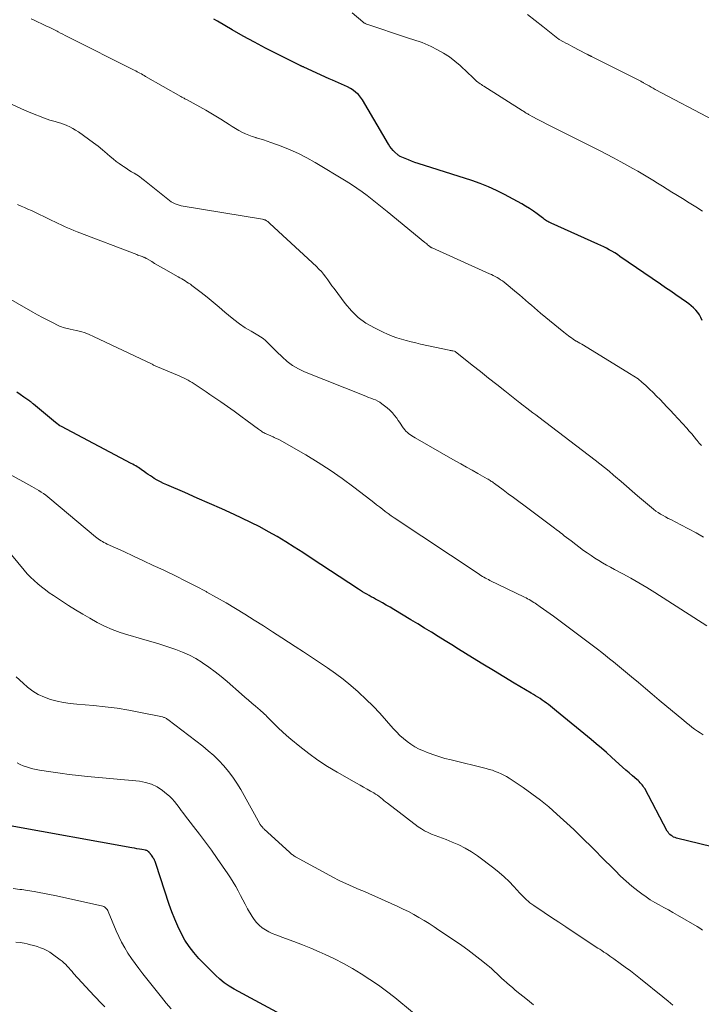
# Model space of a CAD drawing. Units: feet. Extents: x 1900000 to 1905000, y 497511 to 500004.
# Drawn here: x 1900842 to 1900953, y 499134 to 499295 of the extents above; entities that cross this region are included whole.
import ezdxf

# ---------------------------------------------------------------- set-up
doc = ezdxf.new("R2010")
doc.units = ezdxf.units.FT
doc.header["$LTSCALE"] = 100
doc.header["$MEASUREMENT"] = 0
doc.layers.add('CONTOUR INDEX', color=32, linetype='Continuous', lineweight=25)
doc.layers.add('CONTOUR INTERMEDIATE', color=40, linetype='Continuous', lineweight=15)

msp = doc.modelspace()

# ---------------------------------------------------------------- linework, layer by layer
at = {"layer": 'CONTOUR INDEX', "flags": 128}
for points, elevation in [([(1900952.98, 499245.77), (1900952.79, 499246.24), (1900952.57, 499246.68), (1900952.28, 499247.09), (1900951.95, 499247.47), (1900951.9, 499247.52), (1900951.55, 499247.85), (1900951.2, 499248.16), (1900950.83, 499248.46), (1900950.45, 499248.74), (1900949.55, 499249.36), (1900948.71, 499249.94), (1900947.87, 499250.52), (1900947.03, 499251.1), (1900946.19, 499251.68), (1900939.6, 499256.21), (1900939.17, 499256.49), (1900938.74, 499256.77), (1900938.3, 499257.03), (1900937.86, 499257.28), (1900937.41, 499257.53), (1900936.95, 499257.76), (1900936.49, 499257.98), (1900936.02, 499258.2), (1900928.38, 499261.61), (1900928.19, 499261.7), (1900928.01, 499261.8), (1900927.83, 499261.9), (1900927.65, 499262.01), (1900927.47, 499262.12), (1900927.3, 499262.23), (1900927.13, 499262.35), (1900926.96, 499262.48), (1900926.1, 499263.13), (1900925.5, 499263.57), (1900924.88, 499263.99), (1900924.24, 499264.38), (1900923.6, 499264.75), (1900920.8, 499266.27), (1900919.51, 499266.93), (1900918.2, 499267.53), (1900916.86, 499268.06), (1900915.5, 499268.54), (1900906.73, 499271.33), (1900906.2, 499271.51), (1900905.67, 499271.7), (1900905.15, 499271.91), (1900904.63, 499272.13), (1900903.83, 499272.48), (1900903.72, 499272.54), (1900903.62, 499272.6), (1900903.51, 499272.67), (1900903.42, 499272.75), (1900902.97, 499273.15), (1900902.67, 499273.45), (1900902.38, 499273.76), (1900902.13, 499274.1), (1900901.9, 499274.46), (1900897.66, 499281.67), (1900897.35, 499282.12), (1900897.01, 499282.54), (1900896.61, 499282.9), (1900896.18, 499283.24), (1900896.17, 499283.25), (1900895.71, 499283.53), (1900895.24, 499283.8), (1900894.76, 499284.03), (1900894.26, 499284.25), (1900893.76, 499284.45), (1900893.26, 499284.66), (1900892.77, 499284.87), (1900892.27, 499285.1), (1900888.14, 499286.99), (1900888.05, 499287.03), (1900887.96, 499287.07), (1900887.88, 499287.11), (1900887.79, 499287.15), (1900887.7, 499287.19), (1900887.62, 499287.24), (1900887.53, 499287.28), (1900887.45, 499287.32), (1900883.73, 499289.16), (1900881.89, 499290.09), (1900880.07, 499291.05), (1900878.27, 499292.04), (1900876.48, 499293.06), (1900874.06, 499294.47), (1900873.49, 499294.8)], 1080), ([(1900958.43, 499159.17), (1900948.8, 499161.54), (1900948.57, 499161.61), (1900948.34, 499161.7), (1900948.13, 499161.82), (1900947.93, 499161.95), (1900947.74, 499162.1), (1900947.58, 499162.28), (1900947.43, 499162.47), (1900947.3, 499162.67), (1900943.63, 499169.58), (1900943.5, 499169.79), (1900943.37, 499170), (1900943.22, 499170.19), (1900943.06, 499170.38), (1900942.89, 499170.55), (1900942.72, 499170.72), (1900942.54, 499170.89), (1900942.36, 499171.05), (1900941.64, 499171.67), (1900941.1, 499172.14), (1900940.56, 499172.61), (1900940.03, 499173.09), (1900939.49, 499173.57), (1900938.24, 499174.71), (1900937.42, 499175.44), (1900936.59, 499176.17), (1900935.74, 499176.89), (1900934.9, 499177.6), (1900929.29, 499182.2), (1900928.96, 499182.47), (1900928.63, 499182.74), (1900928.3, 499183), (1900927.96, 499183.26), (1900927.62, 499183.51), (1900927.28, 499183.76), (1900926.93, 499184), (1900926.58, 499184.24), (1900926.23, 499184.47), (1900925.87, 499184.7), (1900925.51, 499184.92), (1900925.14, 499185.13), (1900922.39, 499186.76), (1900920.69, 499187.77), (1900918.99, 499188.79), (1900917.29, 499189.83), (1900915.6, 499190.87), (1900914.44, 499191.6), (1900913.33, 499192.28), (1900912.23, 499192.97), (1900911.12, 499193.66), (1900910.01, 499194.34), (1900908.91, 499195.03), (1900907.79, 499195.71), (1900906.68, 499196.38), (1900905.57, 499197.05), (1900902.76, 499198.74), (1900902.16, 499199.1), (1900901.55, 499199.45), (1900900.94, 499199.8), (1900900.32, 499200.14), (1900899.8, 499200.42), (1900899.45, 499200.62), (1900899.09, 499200.81), (1900898.74, 499201.01), (1900898.39, 499201.21), (1900898.04, 499201.41), (1900897.69, 499201.62), (1900897.35, 499201.83), (1900897.01, 499202.05), (1900889.32, 499207.11), (1900887.96, 499208), (1900886.58, 499208.88), (1900885.2, 499209.74), (1900883.81, 499210.59), (1900882.4, 499211.4), (1900880.97, 499212.19), (1900879.52, 499212.92), (1900878.05, 499213.62), (1900876.76, 499214.21), (1900874.77, 499215.11), (1900872.77, 499216), (1900870.78, 499216.88), (1900868.77, 499217.75), (1900865.83, 499219.02), (1900865.3, 499219.26), (1900864.78, 499219.51), (1900864.27, 499219.79), (1900863.77, 499220.08), (1900863.5, 499220.25), (1900863.15, 499220.47), (1900862.8, 499220.71), (1900862.46, 499220.95), (1900862.12, 499221.2), (1900861.88, 499221.38), (1900861.66, 499221.54), (1900861.44, 499221.69), (1900861.21, 499221.84), (1900860.98, 499221.98), (1900860.75, 499222.12), (1900860.51, 499222.25), (1900860.28, 499222.38), (1900860.04, 499222.51), (1900848.7, 499228.5), (1900848.43, 499228.65), (1900848.17, 499228.81), (1900847.93, 499228.99), (1900847.69, 499229.18), (1900844.13, 499232.15), (1900844.05, 499232.21), (1900843.98, 499232.28), (1900843.9, 499232.34), (1900843.83, 499232.4), (1900843.75, 499232.47), (1900843.67, 499232.53), (1900843.59, 499232.58), (1900843.51, 499232.64), (1900842.53, 499233.3), (1900841.96, 499233.7), (1900841.4, 499234.1)], 1060), ([(1900885.72, 499132.11), (1900876.77, 499136.94), (1900875.95, 499137.44), (1900875.16, 499137.97), (1900874.43, 499138.58), (1900873.73, 499139.23), (1900871.06, 499141.95), (1900870.22, 499142.89), (1900869.45, 499143.88), (1900868.77, 499144.93), (1900868.15, 499146.03), (1900867.61, 499147.18), (1900867.1, 499148.34), (1900866.64, 499149.52), (1900866.22, 499150.71), (1900864.06, 499157.37), (1900863.99, 499157.56), (1900863.92, 499157.74), (1900863.83, 499157.92), (1900863.74, 499158.1), (1900863.72, 499158.13), (1900863.62, 499158.29), (1900863.53, 499158.44), (1900863.42, 499158.58), (1900863.32, 499158.73), (1900863.18, 499158.91), (1900863.14, 499158.96), (1900863.1, 499159.01), (1900863.06, 499159.07), (1900863.02, 499159.12), (1900862.97, 499159.18), (1900862.93, 499159.23), (1900862.88, 499159.28), (1900862.83, 499159.32), (1900862.75, 499159.38), (1900862.66, 499159.44), (1900862.56, 499159.5), (1900862.45, 499159.53), (1900862.34, 499159.56), (1900861.76, 499159.66), (1900861.36, 499159.73), (1900860.95, 499159.8), (1900860.55, 499159.87), (1900860.14, 499159.94), (1900840.31, 499163.52)], 1040)]:
    msp.add_lwpolyline(points, dxfattribs=dict(at, elevation=elevation))
at = {"layer": 'CONTOUR INTERMEDIATE', "flags": 128}
for points, elevation in [([(1900953.06, 499263.59), (1900951.97, 499264.26), (1900950.87, 499264.93), (1900949.78, 499265.6), (1900948.69, 499266.27), (1900948.05, 499266.67), (1900947.28, 499267.15), (1900946.51, 499267.63), (1900945.73, 499268.11), (1900944.96, 499268.59), (1900944.93, 499268.61), (1900944.13, 499269.1), (1900943.33, 499269.58), (1900942.53, 499270.05), (1900941.72, 499270.51), (1900939.72, 499271.61), (1900938.57, 499272.24), (1900937.42, 499272.86), (1900936.25, 499273.46), (1900935.09, 499274.05), (1900927.61, 499277.76), (1900927.08, 499278.03), (1900926.55, 499278.31), (1900926.02, 499278.59), (1900925.5, 499278.88), (1900924.73, 499279.31), (1900924.59, 499279.38), (1900924.46, 499279.46), (1900924.32, 499279.54), (1900924.19, 499279.63), (1900924.06, 499279.71), (1900923.92, 499279.79), (1900923.79, 499279.88), (1900923.66, 499279.96), (1900917.43, 499283.91), (1900917.23, 499284.04), (1900917.03, 499284.17), (1900916.84, 499284.3), (1900916.64, 499284.44), (1900916.45, 499284.58), (1900916.26, 499284.73), (1900916.08, 499284.89), (1900915.91, 499285.05), (1900915.78, 499285.18), (1900915.54, 499285.41), (1900915.31, 499285.64), (1900915.07, 499285.86), (1900914.83, 499286.09), (1900913.56, 499287.28), (1900912.71, 499288), (1900911.82, 499288.68), (1900910.88, 499289.28), (1900909.91, 499289.82), (1900908.86, 499290.35), (1900908.38, 499290.58), (1900907.89, 499290.8), (1900907.38, 499290.99), (1900906.88, 499291.17), (1900906.37, 499291.34), (1900905.86, 499291.51), (1900905.34, 499291.68), (1900904.83, 499291.85), (1900898.41, 499293.99), (1900898.32, 499294.02), (1900898.23, 499294.06), (1900898.14, 499294.1), (1900898.06, 499294.14), (1900897.97, 499294.19), (1900897.89, 499294.24), (1900897.81, 499294.3), (1900897.74, 499294.36), (1900895.99, 499295.84)], 1084), ([(1900954.83, 499278.35), (1900945.35, 499283.38), (1900945.01, 499283.56), (1900944.67, 499283.75), (1900944.33, 499283.94), (1900944, 499284.14), (1900943.51, 499284.42), (1900943.42, 499284.48), (1900943.33, 499284.53), (1900943.24, 499284.58), (1900943.15, 499284.64), (1900943.06, 499284.69), (1900942.97, 499284.74), (1900942.87, 499284.79), (1900942.78, 499284.84), (1900935.05, 499288.69), (1900934.97, 499288.73), (1900934.9, 499288.77), (1900934.82, 499288.8), (1900934.75, 499288.84), (1900934.67, 499288.88), (1900934.59, 499288.92), (1900934.52, 499288.96), (1900934.44, 499289), (1900934.43, 499289.01), (1900934.35, 499289.05), (1900934.26, 499289.09), (1900934.18, 499289.13), (1900934.1, 499289.18), (1900931.92, 499290.32), (1900931.54, 499290.52), (1900931.16, 499290.72), (1900930.79, 499290.92), (1900930.41, 499291.13), (1900929.7, 499291.52), (1900929.68, 499291.53), (1900929.66, 499291.54), (1900929.64, 499291.55), (1900929.62, 499291.57), (1900929.54, 499291.62), (1900929.52, 499291.64), (1900929.5, 499291.65), (1900929.48, 499291.67), (1900929.46, 499291.68), (1900927.04, 499293.61), (1900925.81, 499294.58), (1900924.57, 499295.56)], 1088), ([(1900952.86, 499225.45), (1900952.52, 499225.83), (1900952.19, 499226.22), (1900952.06, 499226.37), (1900951.68, 499226.84), (1900951.28, 499227.31), (1900950.88, 499227.77), (1900950.47, 499228.22), (1900948.36, 499230.52), (1900947.8, 499231.12), (1900947.25, 499231.71), (1900946.69, 499232.3), (1900946.13, 499232.89), (1900945.57, 499233.47), (1900944.99, 499234.05), (1900944.41, 499234.61), (1900943.82, 499235.17), (1900943.8, 499235.19), (1900943.18, 499235.73), (1900942.54, 499236.25), (1900941.86, 499236.72), (1900941.17, 499237.17), (1900933.65, 499241.73), (1900933.37, 499241.9), (1900933.09, 499242.07), (1900932.8, 499242.24), (1900932.52, 499242.4), (1900932.48, 499242.42), (1900932.22, 499242.58), (1900931.96, 499242.75), (1900931.7, 499242.93), (1900931.45, 499243.11), (1900931.2, 499243.29), (1900930.96, 499243.48), (1900930.71, 499243.68), (1900930.47, 499243.87), (1900926.64, 499246.99), (1900926.15, 499247.4), (1900925.66, 499247.82), (1900925.18, 499248.24), (1900924.7, 499248.67), (1900924.23, 499249.09), (1900923.74, 499249.51), (1900923.25, 499249.93), (1900922.76, 499250.34), (1900920.72, 499251.99), (1900920.45, 499252.2), (1900920.17, 499252.4), (1900919.88, 499252.58), (1900919.58, 499252.76), (1900919.28, 499252.92), (1900918.97, 499253.08), (1900918.66, 499253.23), (1900918.34, 499253.38), (1900909, 499257.58), (1900908.94, 499257.61), (1900908.89, 499257.63), (1900908.85, 499257.66), (1900908.8, 499257.69), (1900908.75, 499257.72), (1900908.71, 499257.76), (1900908.66, 499257.79), (1900908.62, 499257.83), (1900908.42, 499257.99), (1900908.28, 499258.11), (1900908.13, 499258.23), (1900907.99, 499258.35), (1900907.85, 499258.47), (1900901.69, 499263.52), (1900900.88, 499264.17), (1900900.07, 499264.82), (1900899.26, 499265.47), (1900898.44, 499266.1), (1900897.61, 499266.72), (1900896.77, 499267.32), (1900895.9, 499267.9), (1900895.02, 499268.45), (1900889.97, 499271.5), (1900888.64, 499272.25), (1900887.28, 499272.95), (1900885.89, 499273.57), (1900884.46, 499274.13), (1900882.77, 499274.74), (1900882.17, 499274.95), (1900881.57, 499275.15), (1900880.97, 499275.34), (1900880.36, 499275.52), (1900880.32, 499275.53), (1900879.74, 499275.72), (1900879.17, 499275.93), (1900878.61, 499276.17), (1900878.06, 499276.43), (1900877.52, 499276.72), (1900876.99, 499277.02), (1900876.47, 499277.34), (1900875.95, 499277.67), (1900875.39, 499278.04), (1900874.59, 499278.55), (1900873.79, 499279.05), (1900872.97, 499279.53), (1900872.15, 499280), (1900869.12, 499281.67), (1900869, 499281.74), (1900868.88, 499281.81), (1900868.75, 499281.87), (1900868.63, 499281.94), (1900868.5, 499282.01), (1900868.38, 499282.07), (1900868.26, 499282.14), (1900868.13, 499282.21), (1900862.37, 499285.5), (1900862.14, 499285.63), (1900861.91, 499285.76), (1900861.68, 499285.89), (1900861.45, 499286.02), (1900861.22, 499286.14), (1900860.99, 499286.26), (1900860.75, 499286.38), (1900860.52, 499286.5), (1900849.69, 499291.95), (1900849.29, 499292.15), (1900848.9, 499292.35), (1900848.51, 499292.56), (1900848.12, 499292.77), (1900847.97, 499292.84), (1900847.65, 499293.01), (1900847.33, 499293.17), (1900847, 499293.33), (1900846.67, 499293.49), (1900846.34, 499293.64), (1900846.02, 499293.8), (1900845.69, 499293.95), (1900845.36, 499294.11), (1900844.88, 499294.34), (1900844.32, 499294.61), (1900843.75, 499294.89)], 1076), ([(1900953.2, 499210.49), (1900951.99, 499211.19), (1900950.76, 499211.87), (1900949.52, 499212.51), (1900947.86, 499213.36), (1900947.44, 499213.57), (1900947.03, 499213.79), (1900946.63, 499214.02), (1900946.22, 499214.25), (1900945.83, 499214.5), (1900945.45, 499214.76), (1900945.08, 499215.04), (1900944.72, 499215.33), (1900942.47, 499217.26), (1900941.57, 499218.02), (1900940.68, 499218.79), (1900939.78, 499219.56), (1900938.89, 499220.33), (1900938.56, 499220.62), (1900937.82, 499221.24), (1900937.08, 499221.85), (1900936.33, 499222.45), (1900935.57, 499223.03), (1900926.37, 499230.04), (1900925.89, 499230.4), (1900925.41, 499230.76), (1900924.94, 499231.12), (1900924.46, 499231.49), (1900923.74, 499232.03), (1900923.63, 499232.12), (1900923.51, 499232.21), (1900923.4, 499232.3), (1900923.28, 499232.39), (1900920.85, 499234.3), (1900919.53, 499235.35), (1900918.2, 499236.4), (1900916.87, 499237.45), (1900915.55, 499238.5), (1900912.78, 499240.71), (1900912.68, 499240.77), (1900912.37, 499240.82), (1900912.23, 499240.85), (1900912.09, 499240.87), (1900911.95, 499240.9), (1900911.81, 499240.93), (1900907.13, 499241.94), (1900906.35, 499242.12), (1900905.58, 499242.31), (1900904.8, 499242.51), (1900904.03, 499242.72), (1900903.26, 499242.96), (1900902.51, 499243.22), (1900901.77, 499243.53), (1900901.05, 499243.86), (1900899.61, 499244.55), (1900898.25, 499245.34), (1900896.99, 499246.25), (1900895.87, 499247.33), (1900894.84, 499248.52), (1900893.05, 499250.97), (1900892.71, 499251.43), (1900892.37, 499251.9), (1900892.03, 499252.37), (1900891.69, 499252.84), (1900891.34, 499253.29), (1900890.98, 499253.74), (1900890.58, 499254.15), (1900890.17, 499254.56), (1900882.57, 499261.58), (1900882.47, 499261.68), (1900882.36, 499261.77), (1900882.25, 499261.86), (1900882.14, 499261.94), (1900882.05, 499262), (1900881.98, 499262.05), (1900881.9, 499262.09), (1900881.83, 499262.13), (1900881.75, 499262.16), (1900881.67, 499262.18), (1900881.58, 499262.21), (1900881.5, 499262.23), (1900881.42, 499262.24), (1900868.49, 499264.37), (1900868.15, 499264.45), (1900867.81, 499264.53), (1900867.48, 499264.65), (1900867.16, 499264.78), (1900866.85, 499264.94), (1900866.54, 499265.11), (1900866.25, 499265.31), (1900865.97, 499265.52), (1900862.17, 499268.57), (1900861.77, 499268.88), (1900861.36, 499269.18), (1900860.93, 499269.46), (1900860.49, 499269.73), (1900860.05, 499269.99), (1900859.62, 499270.26), (1900859.19, 499270.54), (1900858.76, 499270.83), (1900858.58, 499270.95), (1900858.08, 499271.3), (1900857.58, 499271.67), (1900857.1, 499272.06), (1900856.62, 499272.46), (1900856.11, 499272.9), (1900855.37, 499273.52), (1900854.63, 499274.13), (1900853.86, 499274.71), (1900853.09, 499275.28), (1900851.42, 499276.46), (1900850.97, 499276.76), (1900850.52, 499277.03), (1900850.05, 499277.28), (1900849.56, 499277.5), (1900849.44, 499277.56), (1900849.01, 499277.73), (1900848.57, 499277.89), (1900848.12, 499278.02), (1900847.67, 499278.14), (1900847.22, 499278.25), (1900846.77, 499278.38), (1900846.33, 499278.52), (1900845.89, 499278.68), (1900843.66, 499279.55), (1900842.14, 499280.2), (1900840.65, 499280.92)], 1072), ([(1900953.75, 499196.08), (1900945.25, 499201.5), (1900943.98, 499202.3), (1900942.69, 499203.07), (1900941.38, 499203.81), (1900940.06, 499204.53), (1900938.72, 499205.25), (1900938.06, 499205.6), (1900937.42, 499205.96), (1900936.77, 499206.33), (1900936.14, 499206.71), (1900935.51, 499207.1), (1900934.89, 499207.5), (1900934.28, 499207.93), (1900933.68, 499208.36), (1900931.65, 499209.9), (1900931.28, 499210.18), (1900930.91, 499210.46), (1900930.54, 499210.75), (1900930.18, 499211.03), (1900929.92, 499211.23), (1900929.68, 499211.42), (1900929.44, 499211.6), (1900929.2, 499211.78), (1900928.96, 499211.96), (1900923.95, 499215.7), (1900923.11, 499216.32), (1900922.27, 499216.95), (1900921.42, 499217.58), (1900920.58, 499218.2), (1900919.17, 499219.24), (1900919.03, 499219.35), (1900918.88, 499219.45), (1900918.74, 499219.55), (1900918.59, 499219.64), (1900918.44, 499219.74), (1900918.29, 499219.83), (1900918.14, 499219.92), (1900917.99, 499220), (1900916.45, 499220.87), (1900915.54, 499221.39), (1900914.62, 499221.9), (1900913.7, 499222.43), (1900912.78, 499222.95), (1900906.27, 499226.67), (1900906, 499226.83), (1900905.73, 499227), (1900905.48, 499227.17), (1900905.22, 499227.35), (1900904.98, 499227.55), (1900904.76, 499227.76), (1900904.55, 499228), (1900904.36, 499228.24), (1900904.31, 499228.32), (1900904.1, 499228.62), (1900903.9, 499228.92), (1900903.69, 499229.21), (1900903.49, 499229.51), (1900903.25, 499229.87), (1900902.91, 499230.32), (1900902.54, 499230.76), (1900902.14, 499231.16), (1900901.7, 499231.53), (1900900.81, 499232.23), (1900900.49, 499232.46), (1900900.15, 499232.66), (1900899.8, 499232.84), (1900899.43, 499232.99), (1900899.05, 499233.12), (1900898.68, 499233.26), (1900898.31, 499233.4), (1900897.94, 499233.55), (1900888.26, 499237.43), (1900887.25, 499237.9), (1900886.3, 499238.45), (1900885.42, 499239.1), (1900884.58, 499239.83), (1900883.73, 499240.67), (1900883.36, 499241.04), (1900882.99, 499241.41), (1900882.63, 499241.78), (1900882.27, 499242.15), (1900881.89, 499242.51), (1900881.5, 499242.84), (1900881.08, 499243.13), (1900880.64, 499243.41), (1900879.56, 499244.01), (1900878.58, 499244.6), (1900877.64, 499245.23), (1900876.73, 499245.91), (1900875.85, 499246.63), (1900875.28, 499247.13), (1900874.33, 499247.95), (1900873.36, 499248.76), (1900872.38, 499249.55), (1900871.39, 499250.33), (1900869.91, 499251.46), (1900869.65, 499251.66), (1900869.37, 499251.85), (1900869.1, 499252.03), (1900868.81, 499252.2), (1900868.52, 499252.37), (1900868.24, 499252.53), (1900867.95, 499252.7), (1900867.66, 499252.86), (1900865.29, 499254.23), (1900864.81, 499254.51), (1900864.32, 499254.79), (1900863.84, 499255.07), (1900863.36, 499255.35), (1900862.52, 499255.85), (1900862.46, 499255.88), (1900862.39, 499255.92), (1900862.33, 499255.95), (1900862.26, 499255.98), (1900862.15, 499256.03), (1900862.06, 499256.07), (1900861.66, 499256.22), (1900861.48, 499256.29), (1900861.29, 499256.35), (1900861.1, 499256.42), (1900860.92, 499256.49), (1900851.22, 499260.19), (1900850.69, 499260.4), (1900850.17, 499260.61), (1900849.65, 499260.84), (1900849.14, 499261.08), (1900848.63, 499261.32), (1900848.11, 499261.57), (1900847.6, 499261.81), (1900847.09, 499262.06), (1900843.77, 499263.65), (1900843.22, 499263.91), (1900842.66, 499264.16), (1900842.1, 499264.4), (1900841.53, 499264.63)], 1068), ([(1900953.13, 499178.33), (1900952.67, 499178.64), (1900952.21, 499178.95), (1900951.76, 499179.28), (1900951.31, 499179.61), (1900950.87, 499179.95), (1900950.44, 499180.3), (1900950, 499180.65), (1900945.99, 499184), (1900944.86, 499184.94), (1900943.73, 499185.89), (1900942.6, 499186.83), (1900941.47, 499187.78), (1900940.49, 499188.61), (1900939.85, 499189.14), (1900939.21, 499189.67), (1900938.57, 499190.19), (1900937.92, 499190.72), (1900937.27, 499191.24), (1900936.62, 499191.75), (1900935.96, 499192.26), (1900935.3, 499192.76), (1900928.75, 499197.64), (1900928.22, 499198.03), (1900927.69, 499198.41), (1900927.16, 499198.79), (1900926.63, 499199.17), (1900926.03, 499199.58), (1900925.79, 499199.74), (1900925.55, 499199.9), (1900925.31, 499200.05), (1900925.06, 499200.2), (1900924.81, 499200.34), (1900924.55, 499200.48), (1900924.3, 499200.61), (1900924.04, 499200.74), (1900918.43, 499203.48), (1900918.18, 499203.6), (1900917.93, 499203.73), (1900917.69, 499203.86), (1900917.44, 499203.99), (1900917.2, 499204.13), (1900916.96, 499204.28), (1900916.72, 499204.43), (1900916.49, 499204.58), (1900902.84, 499213.67), (1900902.35, 499214), (1900901.87, 499214.34), (1900901.39, 499214.7), (1900900.92, 499215.05), (1900900.45, 499215.42), (1900899.98, 499215.78), (1900899.51, 499216.15), (1900899.04, 499216.51), (1900896.25, 499218.67), (1900894.37, 499220.07), (1900892.44, 499221.42), (1900890.46, 499222.68), (1900888.44, 499223.89), (1900884.17, 499226.34), (1900884.05, 499226.4), (1900883.93, 499226.47), (1900883.8, 499226.53), (1900883.67, 499226.58), (1900883.54, 499226.64), (1900883.41, 499226.7), (1900883.29, 499226.75), (1900883.16, 499226.81), (1900882, 499227.31), (1900881.83, 499227.39), (1900881.67, 499227.47), (1900881.52, 499227.56), (1900881.36, 499227.65), (1900881.21, 499227.75), (1900881.06, 499227.85), (1900880.92, 499227.96), (1900880.77, 499228.06), (1900878.93, 499229.43), (1900877.86, 499230.22), (1900876.79, 499230.99), (1900875.71, 499231.76), (1900874.62, 499232.51), (1900873.48, 499233.3), (1900872.85, 499233.73), (1900872.21, 499234.17), (1900871.57, 499234.6), (1900870.93, 499235.03), (1900870.28, 499235.46), (1900869.96, 499235.66), (1900869.63, 499235.86), (1900869.3, 499236.05), (1900868.96, 499236.23), (1900868.62, 499236.4), (1900868.28, 499236.57), (1900867.93, 499236.73), (1900867.58, 499236.88), (1900863.68, 499238.49), (1900863.61, 499238.54), (1900863.49, 499238.62), (1900863.47, 499238.64), (1900863.45, 499238.65), (1900863.43, 499238.66), (1900863.41, 499238.67), (1900853.88, 499243.19), (1900853.2, 499243.49), (1900852.51, 499243.75), (1900851.8, 499243.97), (1900851.08, 499244.16), (1900850.1, 499244.38), (1900849.86, 499244.43), (1900849.63, 499244.48), (1900849.39, 499244.54), (1900849.16, 499244.59), (1900848.93, 499244.65), (1900848.7, 499244.72), (1900848.48, 499244.81), (1900848.26, 499244.91), (1900847.12, 499245.48), (1900846.34, 499245.88), (1900845.56, 499246.28), (1900844.79, 499246.7), (1900844.02, 499247.13), (1900838.89, 499250.05)], 1064), ([(1900953.06, 499146.57), (1900952.62, 499146.85), (1900952.18, 499147.12), (1900948.96, 499149.01), (1900948.23, 499149.43), (1900947.49, 499149.85), (1900946.75, 499150.25), (1900946, 499150.65), (1900945.26, 499151.07), (1900944.54, 499151.5), (1900943.84, 499151.97), (1900943.15, 499152.47), (1900942.52, 499152.95), (1900941.55, 499153.72), (1900940.6, 499154.52), (1900939.69, 499155.36), (1900938.79, 499156.23), (1900936.44, 499158.61), (1900935.84, 499159.22), (1900935.23, 499159.82), (1900934.62, 499160.43), (1900934.01, 499161.03), (1900933.21, 499161.81), (1900933, 499162.02), (1900932.78, 499162.23), (1900932.56, 499162.44), (1900932.35, 499162.65), (1900932.13, 499162.86), (1900931.92, 499163.07), (1900931.7, 499163.28), (1900931.47, 499163.48), (1900929.33, 499165.44), (1900928.01, 499166.6), (1900926.65, 499167.71), (1900925.25, 499168.76), (1900923.82, 499169.77), (1900921.58, 499171.27), (1900921.15, 499171.54), (1900920.7, 499171.79), (1900920.25, 499172.01), (1900919.78, 499172.22), (1900919.3, 499172.39), (1900918.82, 499172.56), (1900918.33, 499172.7), (1900917.83, 499172.83), (1900912.13, 499174.24), (1900911.11, 499174.51), (1900910.1, 499174.81), (1900909.11, 499175.15), (1900908.12, 499175.51), (1900907.61, 499175.72), (1900906.9, 499176.03), (1900906.22, 499176.38), (1900905.57, 499176.79), (1900904.93, 499177.24), (1900904.33, 499177.73), (1900903.76, 499178.25), (1900903.21, 499178.8), (1900902.68, 499179.37), (1900901.58, 499180.64), (1900900.5, 499181.84), (1900899.39, 499183.01), (1900898.24, 499184.15), (1900897.06, 499185.25), (1900896.95, 499185.35), (1900895.76, 499186.38), (1900894.54, 499187.38), (1900893.28, 499188.32), (1900891.99, 499189.23), (1900890.69, 499190.11), (1900889.37, 499190.99), (1900888.05, 499191.85), (1900886.73, 499192.71), (1900884.54, 499194.13), (1900883.04, 499195.09), (1900881.54, 499196.06), (1900880.03, 499197.01), (1900878.52, 499197.97), (1900877, 499198.91), (1900875.47, 499199.82), (1900873.92, 499200.71), (1900872.36, 499201.57), (1900872.21, 499201.64), (1900870.56, 499202.51), (1900868.9, 499203.37), (1900867.23, 499204.2), (1900865.55, 499205.01), (1900865.21, 499205.17), (1900863.61, 499205.92), (1900862.01, 499206.67), (1900860.41, 499207.41), (1900858.8, 499208.15), (1900856.09, 499209.39), (1900855.84, 499209.51), (1900855.59, 499209.64), (1900855.35, 499209.78), (1900855.11, 499209.92), (1900854.88, 499210.07), (1900854.65, 499210.23), (1900854.43, 499210.4), (1900854.21, 499210.57), (1900846.8, 499216.78), (1900846.45, 499217.06), (1900846.1, 499217.34), (1900845.74, 499217.6), (1900845.37, 499217.85), (1900845, 499218.1), (1900844.62, 499218.33), (1900844.24, 499218.56), (1900843.85, 499218.78), (1900839.82, 499220.99)], 1056), ([(1900948.23, 499134.32), (1900947.42, 499135), (1900946.6, 499135.67), (1900942.93, 499138.64), (1900942.12, 499139.28), (1900941.3, 499139.91), (1900940.47, 499140.53), (1900939.64, 499141.14), (1900938.6, 499141.88), (1900938.28, 499142.11), (1900937.96, 499142.33), (1900937.64, 499142.56), (1900937.31, 499142.78), (1900936.99, 499142.99), (1900936.66, 499143.21), (1900936.34, 499143.43), (1900936.01, 499143.64), (1900931.97, 499146.3), (1900930.8, 499147.07), (1900929.62, 499147.85), (1900928.45, 499148.63), (1900927.27, 499149.41), (1900925.57, 499150.54), (1900925.25, 499150.76), (1900924.95, 499150.99), (1900924.66, 499151.24), (1900924.37, 499151.5), (1900924.1, 499151.76), (1900923.83, 499152.03), (1900923.56, 499152.31), (1900923.3, 499152.59), (1900922.32, 499153.66), (1900921.56, 499154.46), (1900920.76, 499155.23), (1900919.92, 499155.95), (1900919.05, 499156.63), (1900916.38, 499158.63), (1900915.42, 499159.29), (1900914.42, 499159.89), (1900913.38, 499160.42), (1900912.3, 499160.89), (1900911.28, 499161.28), (1900910.69, 499161.51), (1900910.11, 499161.73), (1900909.52, 499161.96), (1900908.93, 499162.17), (1900908.35, 499162.42), (1900907.79, 499162.69), (1900907.26, 499163.02), (1900906.74, 499163.38), (1900901.73, 499167.22), (1900901.45, 499167.44), (1900901.18, 499167.65), (1900900.91, 499167.87), (1900900.65, 499168.08), (1900900.38, 499168.3), (1900900.1, 499168.5), (1900899.81, 499168.69), (1900899.52, 499168.87), (1900898.99, 499169.17), (1900898.42, 499169.49), (1900897.86, 499169.81), (1900897.29, 499170.13), (1900896.73, 499170.45), (1900893.54, 499172.25), (1900891.96, 499173.2), (1900890.41, 499174.2), (1900888.92, 499175.28), (1900887.47, 499176.42), (1900886, 499177.63), (1900885.31, 499178.21), (1900884.64, 499178.81), (1900883.99, 499179.42), (1900883.35, 499180.06), (1900882.43, 499181), (1900882.26, 499181.17), (1900882.09, 499181.34), (1900881.92, 499181.51), (1900881.74, 499181.68), (1900881.56, 499181.84), (1900881.38, 499182.01), (1900881.2, 499182.17), (1900881.02, 499182.33), (1900880.25, 499182.99), (1900879.68, 499183.48), (1900879.12, 499183.97), (1900878.55, 499184.46), (1900877.99, 499184.96), (1900875.64, 499187.01), (1900874.68, 499187.82), (1900873.7, 499188.6), (1900872.68, 499189.34), (1900871.65, 499190.06), (1900871.56, 499190.12), (1900870.54, 499190.74), (1900869.49, 499191.31), (1900868.4, 499191.79), (1900867.29, 499192.23), (1900866.95, 499192.34), (1900865.65, 499192.78), (1900864.34, 499193.2), (1900863.02, 499193.59), (1900861.7, 499193.98), (1900859.49, 499194.6), (1900858.2, 499195), (1900856.93, 499195.47), (1900855.7, 499196.02), (1900854.5, 499196.63), (1900853.31, 499197.3), (1900852.14, 499197.98), (1900850.98, 499198.69), (1900849.84, 499199.41), (1900847.35, 499201.03), (1900846.69, 499201.47), (1900846.05, 499201.93), (1900845.43, 499202.41), (1900844.81, 499202.91), (1900844.22, 499203.43), (1900843.65, 499203.97), (1900843.11, 499204.55), (1900842.6, 499205.14), (1900840.56, 499207.62)], 1052), ([(1900925.5, 499134.4), (1900924.54, 499135.19), (1900922.56, 499136.8), (1900922.09, 499137.19), (1900921.62, 499137.59), (1900921.17, 499138), (1900920.71, 499138.41), (1900920.39, 499138.7), (1900920.1, 499138.97), (1900919.81, 499139.24), (1900919.53, 499139.51), (1900919.24, 499139.78), (1900918.95, 499140.05), (1900918.66, 499140.31), (1900918.36, 499140.57), (1900918.06, 499140.82), (1900916.77, 499141.85), (1900915.81, 499142.6), (1900914.84, 499143.34), (1900913.84, 499144.05), (1900912.84, 499144.74), (1900910.13, 499146.56), (1900909.33, 499147.09), (1900908.52, 499147.62), (1900907.7, 499148.12), (1900906.87, 499148.62), (1900906.03, 499149.1), (1900905.18, 499149.56), (1900904.32, 499149.98), (1900903.45, 499150.39), (1900899.67, 499152.08), (1900898.82, 499152.45), (1900897.98, 499152.82), (1900897.13, 499153.18), (1900896.28, 499153.53), (1900895.43, 499153.9), (1900894.59, 499154.28), (1900893.77, 499154.69), (1900892.95, 499155.12), (1900886.77, 499158.5), (1900886.63, 499158.57), (1900886.5, 499158.66), (1900886.37, 499158.74), (1900886.25, 499158.84), (1900886.12, 499158.93), (1900886, 499159.03), (1900885.88, 499159.13), (1900885.77, 499159.24), (1900881.67, 499162.99), (1900881.59, 499163.07), (1900881.52, 499163.14), (1900881.45, 499163.21), (1900881.38, 499163.29), (1900881.27, 499163.41), (1900881.25, 499163.43), (1900881.24, 499163.45), (1900881.22, 499163.46), (1900881.21, 499163.48), (1900881.15, 499163.56), (1900881.14, 499163.58), (1900881.12, 499163.6), (1900881.11, 499163.62), (1900881.1, 499163.64), (1900881.07, 499163.68), (1900881.04, 499163.72), (1900881.02, 499163.77), (1900880.99, 499163.81), (1900880.96, 499163.86), (1900877.85, 499169.46), (1900877.24, 499170.47), (1900876.59, 499171.45), (1900875.88, 499172.39), (1900875.12, 499173.29), (1900874.31, 499174.15), (1900873.47, 499174.98), (1900872.58, 499175.75), (1900871.66, 499176.5), (1900865.99, 499180.84), (1900865.89, 499180.91), (1900865.79, 499180.98), (1900865.68, 499181.04), (1900865.57, 499181.09), (1900865.46, 499181.14), (1900865.35, 499181.18), (1900865.24, 499181.22), (1900865.12, 499181.25), (1900861.55, 499181.99), (1900859.65, 499182.36), (1900857.74, 499182.67), (1900855.81, 499182.91), (1900853.88, 499183.1), (1900851.18, 499183.32), (1900850.1, 499183.44), (1900849.02, 499183.61), (1900847.95, 499183.83), (1900846.89, 499184.09), (1900845.88, 499184.45), (1900844.9, 499184.89), (1900844, 499185.46), (1900843.13, 499186.11), (1900842.44, 499186.72), (1900841.31, 499187.78)], 1048), ([(1900905.81, 499133.19), (1900902.92, 499135.56), (1900901.61, 499136.59), (1900900.27, 499137.59), (1900898.89, 499138.54), (1900897.49, 499139.45), (1900896.05, 499140.31), (1900894.59, 499141.12), (1900893.1, 499141.87), (1900891.58, 499142.58), (1900890.62, 499143), (1900889.26, 499143.59), (1900887.9, 499144.15), (1900886.52, 499144.68), (1900885.14, 499145.2), (1900883.56, 499145.77), (1900882.97, 499146.01), (1900882.41, 499146.28), (1900881.87, 499146.6), (1900881.34, 499146.95), (1900880.86, 499147.35), (1900880.42, 499147.78), (1900880.03, 499148.27), (1900879.69, 499148.79), (1900878.97, 499150.04), (1900878.58, 499150.75), (1900878.18, 499151.47), (1900877.8, 499152.19), (1900877.43, 499152.92), (1900877.05, 499153.64), (1900876.65, 499154.35), (1900876.21, 499155.04), (1900875.76, 499155.72), (1900874.01, 499158.22), (1900873.07, 499159.54), (1900872.12, 499160.85), (1900871.15, 499162.15), (1900870.16, 499163.44), (1900868.7, 499165.32), (1900868.44, 499165.67), (1900868.18, 499166.01), (1900867.93, 499166.36), (1900867.68, 499166.71), (1900867.46, 499167), (1900867.09, 499167.48), (1900866.69, 499167.94), (1900866.25, 499168.36), (1900865.79, 499168.76), (1900865.1, 499169.3), (1900864.24, 499169.86), (1900863.33, 499170.31), (1900862.36, 499170.6), (1900861.35, 499170.79), (1900852.93, 499171.58), (1900851.44, 499171.73), (1900849.94, 499171.9), (1900848.45, 499172.09), (1900846.96, 499172.3), (1900845.07, 499172.58), (1900844.54, 499172.68), (1900844, 499172.8), (1900843.48, 499172.95), (1900842.96, 499173.11), (1900842.45, 499173.31), (1900841.95, 499173.53), (1900841.46, 499173.76)], 1044), ([(1900866.53, 499133.72), (1900865.73, 499134.67), (1900864.95, 499135.63), (1900861.89, 499139.46), (1900861.27, 499140.28), (1900860.66, 499141.1), (1900860.07, 499141.94), (1900859.5, 499142.8), (1900858.97, 499143.67), (1900858.47, 499144.57), (1900858.01, 499145.49), (1900857.6, 499146.42), (1900856.29, 499149.56), (1900856.21, 499149.73), (1900856.11, 499149.89), (1900855.99, 499150.04), (1900855.86, 499150.18), (1900855.71, 499150.29), (1900855.55, 499150.39), (1900855.38, 499150.46), (1900855.2, 499150.52), (1900847.58, 499152.17), (1900846.74, 499152.35), (1900845.9, 499152.51), (1900845.06, 499152.67), (1900844.21, 499152.82), (1900843.15, 499152.99), (1900842.83, 499153.04), (1900842.52, 499153.09), (1900842.2, 499153.14), (1900841.89, 499153.18), (1900840.83, 499153.31)], 1036), ([(1900855.71, 499134.05), (1900855.27, 499134.49), (1900854.84, 499134.94), (1900854.41, 499135.4), (1900853.98, 499135.86), (1900850.65, 499139.51), (1900850.39, 499139.8), (1900850.13, 499140.09), (1900849.87, 499140.39), (1900849.62, 499140.68), (1900849.36, 499140.97), (1900849.08, 499141.25), (1900848.79, 499141.5), (1900848.48, 499141.74), (1900847.23, 499142.65), (1900846.76, 499142.96), (1900846.27, 499143.24), (1900845.76, 499143.48), (1900845.24, 499143.69), (1900844.7, 499143.86), (1900844.16, 499144.03), (1900843.61, 499144.17), (1900843.06, 499144.31), (1900842.59, 499144.41), (1900841.92, 499144.52), (1900841.26, 499144.57)], 1032)]:
    msp.add_lwpolyline(points, dxfattribs=dict(at, elevation=elevation))

doc.saveas('drawing.dxf')
